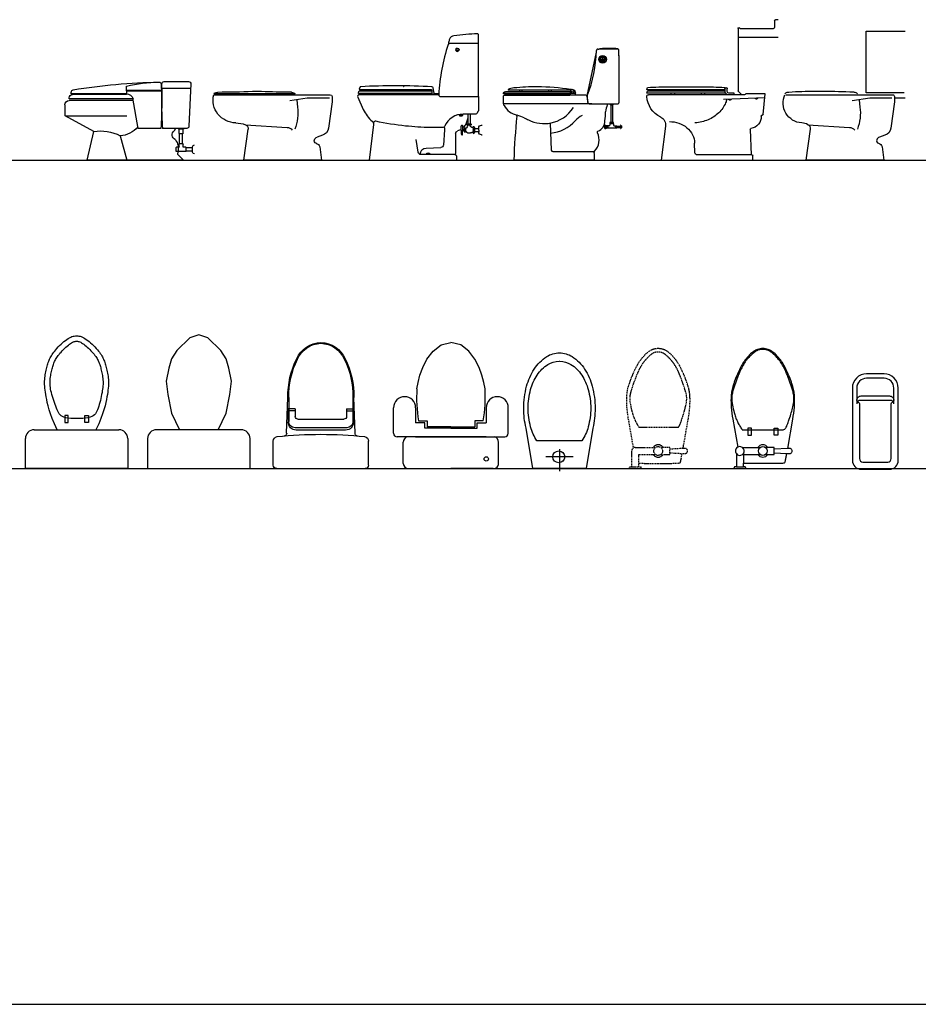
# Model space of a CAD drawing. Units: millimetres. Extents: x 1545303 to 1823149, y 1682205 to 1893693.
# Drawn here: x 1553621 to 1558710, y 1825330 to 1830908 of the extents above; entities that cross this region are included whole.
import ezdxf

# ---------------------------------------------------------------- set-up
doc = ezdxf.new("R2010")
doc.units = ezdxf.units.MM
doc.linetypes.add('HIDDEN', pattern=[9.525, 6.35, -3.175])
for name, color, linetype in [('5', 106, 'Continuous'), ('FIN', 2, 'Continuous'), ('FOR', 4, 'Continuous'), ('FU', 4, 'Continuous'), ('FUR', 4, 'Continuous'), ('HAT', 5, 'Continuous'), ('I-ELE', 7, 'Continuous'), ('I-TOILET', 6, 'Continuous'), ('LAXA', 4, 'Continuous'), ('TOILET', 6, 'Continuous')]:
    doc.layers.add(name, color=color, linetype=linetype)

# ---------------------------------------------------------------- blocks, each defined once
blk = doc.blocks.new('2LAXA01')
at = {"layer": 'LAXA', "color": 0}
for p, q in [((0, 290), (170, 290)), ((0, -290), (0, 290)), ((220, 240), (220, 110)), ((220, 110), (220, -110)), ((261.5, 67.1), (261.5, 47.1)), ((301.5, 67.1), (261.5, 67.1)), ((301.5, 47.1), (301.5, 67.1)), ((261.5, 47.1), (301.5, 47.1)), ((261.5, -47.4), (301.5, -47.4)), ((261.5, -67.4), (261.5, -47.4)), ((301.5, -47.4), (301.5, -67.4)), ((220, -110), (220, -240)), ((301.5, -67.4), (261.5, -67.4)), ((170, -290), (0, -290))]:
    blk.add_line(p, q, dxfattribs=at)
blk.add_lwpolyline([(220, 110), (253.5, 125.3), (283.4, 137.7), (310.1, 147.6), (333.9, 155.3), (355.1, 161.2), (374, 165.7), (391, 169.2), (406.4, 171.9), (420.4, 174.3), (433.4, 176.3), (445.3, 177.9), (456.4, 179.3), (466.8, 180.2), (476.7, 180.8), (486.2, 181), (495.5, 180.9), (504.8, 180.4), (513.9, 179.5), (523, 178.4), (531.9, 177), (540.6, 175.4), (549.2, 173.7), (557.4, 171.9), (565.4, 170), (573.1, 168.1), (580.6, 166.2), (587.7, 164.2), (594.7, 162.2), (601.5, 160), (608, 157.7), (614.5, 155.2), (620.9, 152.5), (627.1, 149.6), (633.4, 146.3), (639.7, 142.8), (646.1, 138.8), (652.6, 134.3), (659.4, 129.4), (666.4, 123.9), (673.7, 117.7), (681.3, 110.9), (689.2, 103.6), (697.1, 95.8), (704.9, 87.7), (712.5, 79.5), (719.7, 71.2), (726.3, 63), (732.2, 55), (737.3, 47.4), (741.5, 40), (745, 33), (747.7, 26.1), (749.8, 19.4), (751.2, 12.8), (752, 6.4), (752.3, -0.1), (752, -6.5), (751.2, -13), (749.9, -19.6), (747.8, -26.3), (745.1, -33.2), (741.7, -40.3), (737.4, -47.7), (732.3, -55.3), (726.4, -63.3), (719.8, -71.5), (712.6, -79.7), (705, -87.9), (697.2, -96), (689.3, -103.7), (681.4, -111), (673.7, -117.8), (666.4, -123.9), (659.4, -129.4), (652.6, -134.4), (646.1, -138.8), (639.7, -142.8), (633.4, -146.3), (627.1, -149.6), (620.9, -152.5), (614.5, -155.2), (608, -157.7), (601.5, -160), (594.7, -162.2), (587.7, -164.2), (580.6, -166.2), (573.1, -168.1), (565.4, -170), (557.4, -171.9), (549.2, -173.7), (540.6, -175.4), (531.9, -177), (523, -178.4), (513.9, -179.5), (504.8, -180.4), (495.5, -180.9), (486.2, -181), (476.7, -180.8), (466.8, -180.2), (456.4, -179.3), (445.3, -177.9), (433.4, -176.3), (420.4, -174.3), (406.4, -171.9), (391, -169.2), (374, -165.7), (355.1, -161.2), (333.9, -155.3), (310.1, -147.6), (283.4, -137.7), (253.5, -125.3), (220, -110)], dxfattribs=at)
blk.add_lwpolyline([(653.9, 94), (660.7, 88), (667.6, 81.5), (674.6, 74.7), (681.5, 67.6), (688.1, 60.5), (694.4, 53.4), (700.2, 46.6), (705.3, 40), (709.6, 34), (713.1, 28.3), (715.9, 23), (718.1, 18), (719.7, 13.3), (720.7, 8.7), (721.3, 4.2), (721.5, -0.2), (721.3, -4.6), (720.8, -9), (719.7, -13.6), (718.2, -18.4), (716, -23.4), (713.2, -28.7), (709.7, -34.3), (705.4, -40.4), (700.3, -46.9), (694.6, -53.7), (688.3, -60.7), (681.6, -67.8), (674.7, -74.8), (667.7, -81.6), (660.7, -88.1), (654, -94.1), (647.6, -99.4), (641.5, -104.3), (635.6, -108.6), (629.9, -112.4), (624.4, -115.9), (618.9, -119), (613.4, -121.8), (607.9, -124.3), (602.3, -126.7), (596.6, -128.9), (590.7, -130.9), (584.6, -132.9), (578.4, -134.7), (571.9, -136.5), (565.2, -138.2), (558.2, -139.9), (550.9, -141.6), (543.4, -143.3), (535.6, -144.8), (527.6, -146.3), (519.5, -147.5), (511.2, -148.6), (502.8, -149.4), (494.3, -149.8), (485.8, -150), (477.1, -149.8), (468.3, -149.2), (459.3, -148.4), (450, -147.2), (440.4, -145.8), (430.4, -144.1), (419.9, -142.1), (409, -139.9), (397.8, -137.4), (386.5, -134.7), (375.1, -131.8), (364, -128.8), (353.3, -125.6), (343.2, -122.3), (333.7, -118.8), (325.2, -115.2), (317.6, -111.2), (310.8, -106.6), (304.8, -101.1), (299.6, -94.4), (295.1, -86.3), (291.4, -76.5), (288.4, -64.7), (286.1, -50.8), (284.4, -35.3), (283.4, -18.7), (283.1, -1.6), (283.4, 15.4), (284.4, 31.8), (286.1, 46.9), (288.4, 60.2), (291.4, 71.2), (295.1, 80.1), (299.6, 87.4), (304.8, 93.2), (310.8, 98), (317.6, 102), (325.2, 105.6), (333.7, 109.2), (343.2, 113.1), (353.3, 117.1), (364, 121.2), (375.1, 125.3), (386.5, 129.3), (397.8, 133.1), (409, 136.6), (419.9, 139.8), (430.4, 142.6), (440.4, 144.8), (450, 146.7), (459.3, 148.1), (468.3, 149.1), (477.1, 149.7), (485.8, 150), (494.3, 149.8), (502.8, 149.4), (511.2, 148.6), (519.5, 147.5), (527.6, 146.3), (535.6, 144.8), (543.4, 143.3), (550.9, 141.6), (558.2, 139.9), (565.2, 138.2), (571.9, 136.5), (578.4, 134.7), (584.6, 132.9), (590.7, 130.9), (596.6, 128.9), (602.3, 126.7), (607.9, 124.3), (613.4, 121.8), (618.9, 119), (624.4, 115.9), (629.9, 112.4), (635.6, 108.6), (641.4, 104.3), (647.5, 99.4)], close=True, dxfattribs=at)
for centre, start, end in [((170, 240), 0, 90), ((170, -240), 270, 0)]:
    blk.add_arc(centre, 50, start, end, dxfattribs=at)
blk = doc.blocks.new('A$C259531C4')
at = {"layer": '5', "linetype": 'HIDDEN'}
for points in [[(320.8, 114.5), (350, 280, 0.022182), (358.7, 348.2, 0.0294), (360, 400, 0.029565), (356.7, 435.7, 0.035314), (350, 465, 0.006976), (346.1, 477.1, 0.004694), (340, 495, 0.019426), (323.8, 535.6, 0.015468), (300, 585, 0.040875), (281.1, 615, 0.036447), (255, 645, 0.04843), (230.3, 665.2, 0.068612), (210, 675, 0.037226), (194.4, 678.8, 0.041311), (180, 680, 0.041311), (165.6, 678.8, 0.037226), (150, 675, 0.068612), (129.7, 665.2, 0.04843), (105, 645, 0.036447), (78.9, 615, 0.040875), (60, 585, 0.015468), (36.2, 535.6, 0.019426), (20, 495, 0.004694), (13.9, 477.1, 0.006976), (10, 465, 0.035314), (3.3, 435.7, 0.029565), (0, 400, 0.0294), (1.3, 348.2, 0.022182), (10, 280), (38.8, 116.6)], [(30, 10), (30, 100, -0.414214), (50, 120), (165, 120)], [(245, 90), (330, 85, 1.060552), (330, 115), (245, 110)], [(70, 31.3, 0.018932), (105, 30), (180, 30), (255, 30, 0.024922), (301, 32.3, 0.25497), (305, 35, 0.056948), (306.6, 39.3, 0.016043), (310, 55), (315.6, 85.8)]]:
    blk.add_lwpolyline(points, format="xyb", dxfattribs=at)
blk.add_lwpolyline([(179.8, 660, 0.044905), (164.6, 658.9, 0.063275), (156.1, 656.3, 0.056457), (141.4, 647.7, 0.038661), (120.7, 629.5, 0.016027), (101.4, 608.4, 0.028675), (92.4, 596.6, 0.023657), (77.3, 571.8, 0.022415), (63.8, 544, 0.010632), (54.6, 521.6, 0.00591), (39.1, 479.9, 0.01631), (25.1, 436.3, 0.029266), (19.8, 412.6, 0.059581), (19, 393.4, 0.031679), (24.7, 353, 0.018716), (35.1, 310.6, 0.029941), (43.8, 285.8, 0.016406), (51.7, 268.7, 0.013101), (63, 247.4, 0.022995), (70.9, 235), (293.9, 235, 0.08467), (301.3, 246.1, 0.015343), (307.7, 261.8, 0.011028), (315.7, 284.6, 0.00909), (326.9, 321.1, 0.010307), (335.4, 353.5, 0.040097), (341.2, 389.8, 0.059581), (340.2, 412.6, 0.029266), (334.9, 436.3, 0.01631), (320.9, 479.9, 0.00591), (305.4, 521.6, 0.010632), (296.2, 544, 0.022415), (281.8, 573.7, 0.027113), (267.7, 596.4, 0.025219), (258, 608.9, 0.015085), (239.2, 629.6, 0.026781), (224.9, 642.9, 0.03156), (211.9, 652.4, 0.081068), (200.4, 657.3, 0.057721)], format="xyb", close=True, dxfattribs=at)
for points in [[(195, 80), (245, 80), (245, 120), (195, 120)], [(70, 10), (70, 80), (165, 80)], [(15, 0), (20, 10), (80, 10), (85, 0)]]:
    blk.add_lwpolyline(points, dxfattribs=at)
blk.add_circle((180, 100), 25, dxfattribs=at)
for start, end in [(34.8499, 145.1501), (214.8499, 325.1501)]:
    blk.add_arc((180, 100), 35, start, end, dxfattribs=at)
blk = doc.blocks.new('AP2-T201')
for p, q in [((-115.7, 104.4), (-115.7, 105.9)), ((-115.7, -95.6), (-115.7, -97.1))]:
    blk.add_line(p, q)
blk.add_lwpolyline([(215.6, -125.6), (-194.4, -125.6, -0.414214), (-274.4, -45.6), (-274.4, 54.4, -0.414214), (-194.4, 134.4), (215.6, 134.4, -0.414214), (265.6, 84.4), (265.6, -75.6, -0.414214)], format="xyb", close=True)
for points in [[(-104.4, -100.6), (-194.4, -100.6, -0.414214), (-249.4, -45.6), (-249.4, 54.4, -0.414214), (-194.4, 109.4), (-104.4, 109.4)], [(-124.4, 109.4, 0.414214), (-149.4, 84.4), (-149.4, -75.6, 0.414214), (-124.4, -100.6)], [(-104.4, -100.6, -0.414214), (-124.4, -80.6), (-124.4, 89.4, -0.414214), (-104.4, 109.4)], [(-115.7, 104.4, 0.414214), (-105.7, 94.4), (205.6, 94.4, -0.414214), (225.6, 74.4), (225.6, -65.6, -0.414214), (205.6, -85.6), (-105.7, -85.6, 0.414214), (-115.7, -95.6)]]:
    blk.add_lwpolyline(points, format="xyb")
blk = doc.blocks.new('A$C0FF22B5C')
at = {"layer": 'FOR', "xscale": -1, "rotation": 180}
blk.add_blockref('AP2-T201', (274.4, 134.4), dxfattribs=at)
blk = doc.blocks.new('A$C72695F52')
at = {"color": 0}
for p, q in [((460, 65), (460, 295)), ((450, 265), (490, 265)), ((450, 245), (450, 265)), ((490, 245), (450, 245)), ((490, 265), (490, 245)), ((560, 245), (560, 195)), ((600, 245), (560, 245)), ((600, 195), (600, 245)), ((490, 115), (450, 115)), ((450, 115), (450, 95)), ((490, 95), (490, 115)), ((560, 65), (560, 165)), ((600, 65), (600, 165)), ((450, 95), (490, 95)), ((595, 70), (648.7, 70)), ((670, 30), (670, 70))]:
    blk.add_line(p, q, dxfattribs=at)
for points in [[(680, 85), (670, 80), (670, 70), (648.7, 70), (649, 74.5), (649.4, 81.6), (649.8, 93.2), (649.9, 180), (649.8, 266.8), (649.4, 278.4), (649, 285.5), (648.5, 292.6), (647.9, 299.1), (647, 303.2), (645.3, 304.8), (642.4, 306.1), (638.9, 307.1), (635.3, 307.9), (631, 308.8), (624.5, 310.1), (620.3, 310.9), (615.8, 311.7), (610.8, 312.6), (605, 313.6), (599.1, 314.7), (594.2, 315.6), (594.5, 320.8), (594.6, 323.8), (594.8, 327.4), (595, 331.7), (594.1, 336), (591.9, 340), (588.9, 343), (585.8, 344.7), (583.2, 345.6), (581, 345.9), (580, 345.9), (579, 345.9), (576.8, 345.6), (574.2, 344.7), (571.1, 343), (568.1, 340), (565.9, 336), (565, 331.7), (565.2, 327.4), (565.4, 323.8), (565.5, 320.8), (400, 350, 0.022182), (331.8, 358.7, 0.0294), (280, 360, 0.029565), (244.3, 356.7, 0.035314), (215, 350, 0.006976), (202.9, 346.1, 0.004694), (185, 340, 0.019426), (144.4, 323.8, 0.015468), (95, 300, 0.040875), (65, 281.1, 0.036447), (35, 255, 0.04843), (14.8, 230.3, 0.068612), (5, 210, 0.037226), (1.2, 194.4, 0.041311), (0, 180, 0.041311), (1.2, 165.6, 0.037226), (5, 150, 0.068612), (14.8, 129.7, 0.04843), (35, 105, 0.036447), (65, 78.9, 0.040875), (95, 60, 0.015468), (144.4, 36.2, 0.019426), (185, 20, 0.004694), (202.9, 13.9, 0.006976), (215, 10, 0.035314), (244.3, 3.3, 0.029565), (280, 0, 0.0294), (331.8, 1.3, 0.022182), (400, 10), (558.1, 37.9, 0.455372), (595, 30), (670, 30), (670, 20), (680, 15)], [(590, 245), (594.2, 315.6, 1.060552)]]:
    blk.add_lwpolyline(points, format="xyb", dxfattribs=at)
blk.add_lwpolyline([(565.5, 320.8), (570, 245)], dxfattribs=at)
blk.add_circle((580, 180), 25, dxfattribs=at)
for centre, radius, start, end in [((832.8, -1448), 1893.6, 109.683, 111.0375), ((436.6, -340.4), 717.3, 105.9454, 109.683), ((300.8, 134.9), 223, 99.2401, 105.9454), ((282.8, 245.4), 111.1, 85.6013, 99.2401), ((272.6, 112.5), 244.3, 76.4166, 85.6013), ((135.6, -454.7), 827.8, 74.0546, 76.4166), ((70.6, -681.9), 1064.2, 71.9714, 74.0546), ((172.8, 139.4), 171.3, 124.8227, 130.6013), ((224.6, 64.9), 262, 118.6105, 124.8227), ((282.6, -41.4), 383.1, 113.4742, 118.6105), ((363.1, -226.8), 585.2, 111.0375, 113.4742), ((225.6, -206), 563.7, 69.444, 71.9714), ((321.2, 49.1), 291.3, 65.9278, 69.444), ((417.7, 265), 54.8, 45, 65.9278), ((447.7, 295), 12.3, 0, 45), ((135, 143.3), 142.4, 140.1944, 147.425), ((177.4, 108), 197.7, 134.0582, 140.1944), ((372.7, -93.8), 478.4, 130.6013, 134.0582), ((110.5, 178.5), 105.5, 165.9638, 179.1779), ((104.7, 178.6), 99.7, 179.1779, 189.4623), ((60.4, 191), 53.8, 147.425, 165.9638), ((580, 180), 35, 124.8499, 235.1501), ((580, 180), 35, 304.8499, 55.1501), ((56.1, 170.5), 50.4, 189.4623, 203.9447), ((93, 186.8), 90.8, 203.9447, 216.8699), ((174.7, 248.1), 192.9, 216.8699, 225.7258), ((362.3, 440.6), 461.7, 225.7258, 229.3987), ((155.8, 199.7), 144.4, 229.3987, 235.9688), ((255.6, 347.4), 322.6, 235.9688, 241.3895), ((273.1, 379.6), 359.3, 241.3895, 246.5258), ((353.9, 201.7), 174.4, 299.5675, 306.8699), ((456.5, 65), 3.54, 306.8699, 0), ((580, 50), 25, 306.8699, 208.9372), ((363.1, 586.8), 585.2, 246.5258, 248.9625), ((832.8, 1808), 1893.6, 248.9625, 250.317), ((436.6, 700.4), 717.3, 250.317, 254.0546), ((300.8, 225.1), 223, 254.0546, 260.7599), ((280.4, 99.6), 95.8, 260.7599, 274.3987), ((261.9, 340.2), 337.2, 274.3987, 281.6565), ((208.9, 596.8), 599.2, 281.6565, 285.9454), ((309.2, 246), 234.4, 285.9454, 292.8053), ((282.6, 309.1), 302.8, 292.8053, 296.5651), ((205.7, 462.9), 474.7, 296.5651, 299.5675)]:
    blk.add_arc(centre, radius, start, end, dxfattribs=at)
blk = doc.blocks.new('1LAXA01')
at = {"layer": 'LAXA', "color": 0}
blk.add_line((220, 110), (220, -110), dxfattribs=at)
blk.add_lwpolyline([(0, 290), (170, 290, -0.414214), (220, 240), (220, 110), (314.2, 155), (420.3, 175.4), (496, 185), (568.7, 170), (621.7, 155), (669.7, 125), (741.4, 51.3), (757.6, 0), (741.7, -51.7), (669.7, -125), (621.7, -155), (568.7, -170), (496, -185), (420.3, -175.4), (314.2, -155), (220, -110), (220, -240, -0.414214), (170, -290), (0, -290)], format="xyb", close=True, dxfattribs=at)
blk = doc.blocks.new('A$C68975A38')
at = {"xscale": -1, "rotation": 270}
blk.add_blockref('1LAXA01', (290, 0), dxfattribs=at)
blk = doc.blocks.new('A$C24BA4FF4')
at = {"layer": 'FUR', "color": 15}
for p, q in [((202.1, 124.7), (202.1, 3.4)), ((202.1, 124.2), (202.1, 0)), ((279, 81.3), (125.3, 81.3))]:
    blk.add_line(p, q, dxfattribs=at)
at = {"layer": 'FUR', "color": 6}
for points, elevation in [([(51.1, 14.5), (12.9, 244.4, -0.05768), (0, 355.9, -0.065122), (16.4, 481.3, -0.077906), (59.2, 578.3, -0.107177), (130, 649.2, -0.144137), (202.1, 670.4, -0.144137), (274.2, 649.2, -0.107177), (345, 578.3, -0.077906), (387.8, 481.3, -0.065122), (404.2, 355.9, -0.05768), (391.3, 244.4), (353.1, 14.5)], 200), ([(202.1, 622.2), (204.4, 622.8, -0.141301), (267.1, 604.7, -0.107152), (328.1, 544.9, -0.079177), (365.2, 462.8, -0.06667), (379.4, 357, -0.06667), (365.2, 251.2, -0.076617), (329.7, 171.5), (74.5, 171.5, -0.076617), (39, 251.2, -0.06667), (24.8, 357, -0.06667), (39, 462.8, -0.079177), (76.1, 544.9, -0.107152), (137.1, 604.7, -0.141301), (199.8, 622.8)], 400)]:
    blk.add_lwpolyline(points, format="xyb", close=True, dxfattribs=dict(at, elevation=elevation))
at = {"layer": 'FUR', "color": 15}
blk.add_circle((198.5, 81.3), 33.6, dxfattribs=at)
blk = doc.blocks.new('A$C0FEC2655')
at = {"layer": 'TOILET'}
for p, q in [((0, 795), (15, 795)), ((20, 790), (20, 750)), ((213.6, 745), (25, 745)), ((210, 745), (150, 745)), ((226, 745), (226, 392.1)), ((0, 695), (226, 695)), ((287.6, 388), (287.6, 405.3)), ((298.7, 398), (301.6, 410)), ((298.7, 379.7), (298.7, 405.5)), ((298.7, 398), (743.7, 398)), ((413.7, 390), (413.7, 398)), ((428.7, 390), (428.7, 398)), ((589.1, 390), (589.1, 398)), ((604.1, 390), (604.1, 398)), ((743.7, 398), (739.4, 410)), ((73.2, 375), (183, 375)), ((84.4, 257.8), (73.2, 375)), ((75.4, 352.3), (309.2, 343.6)), ((188.9, 370), (733.7, 370)), ((224.5, 388.5), (207.5, 371.5)), ((248.7, 378), (277.6, 378)), ((248.7, 370), (248.7, 378)), ((298.7, 379.7), (290.5, 370)), ((297.2, 378), (743.7, 378)), ((298.7, 383.2), (301.7, 390)), ((301.7, 390), (739.4, 390)), ((413.7, 370), (413.7, 378)), ((433.7, 370), (433.7, 378)), ((584.2, 370), (584.2, 378)), ((604.2, 370), (604.2, 378)), ((743.7, 378), (739.4, 390)), ((157.9, 173.7), (151.9, 30)), ((636.6, 192), (662.1, 0)), ((471.1, 39.8), (472.1, 95.8)), ((142.9, 0), (142.9, 25)), ((147.9, 30), (461.1, 30))]:
    blk.add_line(p, q, dxfattribs=at)
for points in [[(739.4, 410, 0.396691), (738.3, 411.2, 0.008809), (675.3, 413.9, 0.003655), (611.2, 415, 0.002585), (520.5, 415.5, 0.002585), (429.9, 415, 0.003655), (365.7, 413.9, 0.008809), (302.7, 411.2, 0.396691), (301.6, 410, 0.396691)], [(115.1, 350.8, 0.0166), (115.1, 350.5, 0.128129)], [(115.1, 350.5, 0.128129), (115.6, 348.6, 0.106237), (117.2, 346.9, 0.085181), (119.4, 345.7, 0.074586), (122.2, 345.3, 0.074586), (124.9, 345.7, 0.085181), (127.1, 346.9, 0.106237), (128.7, 348.6, 0.111292), (129.2, 350.3, 0.128129)], [(265.7, 345.2, 0.04144), (265.6, 344.6, 0.128129)], [(265.6, 344.6, 0.128129), (266.1, 342.7, 0.106237), (267.7, 340.9, 0.085181), (269.9, 339.8, 0.074586), (272.7, 339.4, 0.074586), (275.4, 339.8, 0.085181), (277.6, 340.9, 0.106237), (279.2, 342.7, 0.128129), (279.7, 344.6, 0.008147), (279.7, 344.7, 0.106237)], [(289.7, 344.4, 0.037064), (296.4, 324.3, 0.103421), (335.9, 266.9, 0.092036), (395.4, 227.9, 0.085301), (470.2, 210.7, 0.085338)], [(615.1, 217.5, 0.082546), (561.7, 208.8, 0.092633), (515.7, 182.9, 0.103072), (483.5, 142.3, 0.111901), (472.1, 95.8, 0.111901)]]:
    blk.add_lwpolyline(points, format="xyb", dxfattribs=at)
for centre, radius, start, end in [((15, 790), 5, 0, 90), ((25, 750), 5, 180, 270), ((213.6, 748), 3, 270, 337.9757), ((221, 745), 5, 0, 157.9757), ((221, 392.1), 5, 315, 0), ((293.2, 404.4), 5.61, 349.2479, 189.0468), ((188.9, 375.9), 5.93, 188.9842, 270), ((203.9, 375), 5, 270, 315), ((277.6, 388), 10, 270, 0), ((602.5, 371), 141.7, 295.8881, 355.1958), ((733.7, 360), 10, 355.1958, 90), ((89.3, 259), 5, 193.7796, 276.0973), ((90.4, 249), 5, 356.0366, 96.0973), ((160.9, 244.2), 65.7, 176.0366, 263.5436), ((686.2, 198.6), 50, 115.8881, 187.5536), ((152.9, 173.9), 5, 357.5983, 83.5436), ((147.9, 25), 5, 90, 180), ((461.1, 40), 10, 270, 358.9723)]:
    blk.add_arc(centre, radius, start, end, dxfattribs=at)
blk = doc.blocks.new('A$C1C9867C6')
at = {"layer": 'FIN', "color": 4}
for p, q in [((271.3, 377.5), (247.9, 377.5)), ((213.3, 171.6), (219.5, 85)), ((150.5, 150), (150.5, 36)), ((317, 67.5), (233.8, 71)), ((145.5, 21), (145.5, 0)), ((155.5, 31), (347.6, 31)), ((350.5, 32.5), (350.5, 31.3))]:
    blk.add_line(p, q, dxfattribs=at)
at = {"layer": 'FIN', "color": 6}
for p, q in [((67.9, 259.4), (67.9, 204.5)), ((81.6, 260), (81.6, 204.5)), ((111.5, 259.9), (111.5, 253.8)), ((112.5, 252.8), (115.4, 252.8)), ((113.2, 252.8), (113.2, 250.3)), ((114.2, 249.3), (116.5, 249.3)), ((116.4, 259.6), (116.4, 253.8)), ((117.4, 252.8), (122.9, 252.8)), ((117.5, 252.8), (117.5, 250.3)), ((118.5, 249.3), (121.8, 249.3)), ((122.8, 252.8), (122.8, 250.3)), ((123.8, 249.3), (126.1, 249.3)), ((123.9, 258.8), (123.9, 253.8)), ((124.9, 252.8), (127.8, 252.8)), ((127.1, 252.8), (127.1, 250.3)), ((128.8, 257.9), (128.8, 253.8)), ((4.1, 197.5), (0, 197.5)), ((19.1, 170), (19.1, 182.5)), ((43.7, 179.4), (19.1, 179.4)), ((19.1, 170), (19.1, 157.5)), ((93.9, 178.5), (93.9, 163.1)), ((105.5, 172), (111.7, 172)), ((105.8, 168), (111.7, 168)), ((4.1, 142.5), (0, 142.5)), ((43.7, 160.6), (19.1, 160.6))]:
    blk.add_line(p, q, dxfattribs=at)
at = {"layer": 'FIN', "color": 4}
for points in [[(192.1, 655.1, -0.066206), (245.5, 370, -0.414214), (235.5, 360), (23, 360, -0.414214), (20.5, 362.5), (20.5, 710, -0.414214), (25.5, 715, -0.022505), (160, 704.2, -0.273106), (184.1, 685.5, -0.033808), (190.3, 666.2, -0.48756), (185.5, 660, -0.317738), (192.1, 655)], [(285.1, 377.1), (285.4, 375.8, 0.234884), (286.1, 375.2), (287.2, 375.2, 0.414214), (288.2, 376.2), (288.2, 376.5, -0.414214), (289.2, 377.5), (460.4, 377.5), (515.7, 377.5), (699, 377.5, 0.505772), (700.9, 380.1), (698.1, 389, 0.328222), (693.3, 392.5), (521.4, 392.5), (457.6, 392.5), (295.7, 392.5), (290.5, 392.5, 0.441948), (285.4, 387.6)], [(23, 360, 0.414214), (20.5, 357.5), (20.5, 341.4), (20.5, 336.4), (20.5, 283.2, 0.129757), (22.4, 275.8), (29.7, 263, 0.269947), (34.9, 260), (75.5, 260), (107.2, 260, -0.2937), (211.8, 192.7)], [(244.9, 366.7, -0.317837), (249.6, 370), (695.5, 370, -0.545895), (704.6, 355.8), (673.1, 287, -0.106839), (622.6, 219.3, 0.24862), (615.9, 201.8), (640.5, 0)], [(81.6, 236.5), (85.9, 220.5, 0.154728), (111.7, 179.6)], [(211.8, 192.7, 0.287057), (225.1, 184, 0.010783), (294.1, 183.8, 0.018783), (433.8, 192.5, 0.026565), (601.6, 219.4, -0.47825), (614.8, 211.2), (615.9, 201.8)]]:
    blk.add_lwpolyline(points, format="xyb", dxfattribs=at)
at = {"layer": 'FIN'}
for points in [[(20.5, 660), (185.5, 660, -0.067389)], [(131.3, 629.2, 0.546356), (140.5, 614.9)], [(140.5, 620.6, 0.414214), (139.5, 621.6), (131, 621.6)], [(140.5, 631.1), (134.1, 631.1, 0.287894), (131.3, 629.2, 1.766278)], [(140.5, 631.1), (146.8, 631.1, -0.287894), (149.6, 629.2, -1.766278)], [(149.6, 629.2, -0.546356), (140.5, 614.9)], [(140.5, 620.6, -0.414214), (141.5, 621.6), (149.9, 621.6)], [(140.5, 614.9), (140.5, 620.6, 0.414214)], [(140.5, 614.9), (140.5, 620.6, -0.414214)]]:
    blk.add_lwpolyline(points, format="xyb", dxfattribs=at)
at = {"layer": 'FIN', "color": 4}
blk.add_lwpolyline([(451.8, 399.5), (289.4, 399.5, 0.414214), (285.4, 395.5), (285.4, 378.5, -1), (271.2, 379.3), (276.5, 408.2, -0.350824), (284, 414.8, -0.029037), (687.6, 414.9, -0.323317), (693.2, 410.6), (695.6, 402.1, -0.499176), (693.7, 399.5), (518.5, 399.5)], format="xyb", close=True, dxfattribs=at)
at = {"layer": 'FIN', "color": 6}
for points in [[(43.7, 184), (43.7, 183.1), (43.7, 156.1)], [(52.4, 155.1), (53.4, 155.2), (54.3, 155.2), (55.1, 155.2), (55.8, 155.2), (56.5, 155.2), (57.1, 155.1), (57.6, 155), (58.2, 155), (58.7, 154.9), (59.3, 154.8), (59.9, 154.7), (60.5, 154.6), (61.1, 154.5), (61.6, 154.3), (62.2, 154.2), (62.7, 154.1), (63.3, 154), (63.8, 153.8), (64.3, 153.7), (64.8, 153.6), (65.2, 153.5), (65.7, 153.4), (66.2, 153.2), (66.7, 153.1), (67.2, 153), (67.7, 152.9), (68.3, 152.7), (68.8, 152.6), (69.4, 152.5), (69.9, 152.4), (70.4, 152.3), (70.9, 152.1), (71.5, 152), (72, 151.9), (72.5, 151.8), (72.9, 151.7), (73.4, 151.6), (73.9, 151.5), (74.4, 151.5), (74.8, 151.5), (75.3, 151.4), (75.7, 151.4), (76.2, 151.5), (76.6, 151.5), (77.1, 151.6), (77.6, 151.7), (78, 151.8), (78.5, 151.9), (79, 152), (79.5, 152.2), (80, 152.4), (80.6, 152.6), (81.1, 152.8), (81.6, 153), (82.1, 153.2), (82.5, 153.5), (83, 153.8), (83.4, 154.1), (83.8, 154.4), (84.3, 154.7), (84.7, 155), (85.1, 155.3), (85.5, 155.7), (85.8, 156.1), (86.2, 156.4), (86.6, 156.8), (87.1, 157.2), (87.5, 157.6), (87.9, 158), (88.3, 158.4), (88.7, 158.9), (89.2, 159.3), (89.6, 159.8), (90.1, 160.2), (90.6, 160.7), (91.1, 161.1), (91.7, 161.6), (92.4, 162.1), (93.1, 162.6), (93.9, 163.1)]]:
    blk.add_lwpolyline(points, dxfattribs=at)
for points in [[(52.4, 184.3), (52.6, 184, 0.237516), (53.3, 183.5, 0.452267), (67.9, 197.5, 0.452267)], [(118.1, 170), (118.1, 183.9), (118.1, 191.5, 0.414214), (112.1, 197.5), (111.7, 197.5), (111.7, 189.9), (111.7, 170)], [(118.1, 170), (118.1, 156.1), (118.1, 148.5, -0.414214), (112.1, 142.5), (111.7, 142.5), (111.7, 150.1), (111.7, 170)]]:
    blk.add_lwpolyline(points, format="xyb", dxfattribs=at)
blk.add_lwpolyline([(66, 197.5), (83.4, 197.5, 1.04288), (83.4, 204.5), (66, 204.5, 1.04288)], format="xyb", close=True, dxfattribs=at)
at = {"layer": 'FIN', "color": 4}
blk.add_lwpolyline([(362.4, 43.7), (373.8, 116.7)], dxfattribs=at)
at = {"layer": 'FIN', "color": 6}
for centre, radius in [((48.1, 184), 4.35), ((48.1, 174.4), 4.35), ((48.1, 164.9), 4.35), ((66.1, 201), 2.95), ((74.9, 200.9), 3.32), ((83.9, 201.1), 2.78), ((97.4, 177.8), 3.58), ((97.4, 169.9), 3.51), ((48.1, 155.1), 4.35), ((97.3, 161.9), 3.55)]:
    blk.add_circle(centre, radius, dxfattribs=at)
at = {"layer": 'FIN', "color": 4}
for centre, radius, start, end in [((393.3, 395.5), 5.22, 129.5258, 214.7458), ((393.3, 395.5), 5.22, 325.2542, 50.4742), ((448, 419), 5, 180, 270), ((589.8, 395.5), 5.22, 129.5258, 214.7458), ((589.8, 395.5), 5.22, 325.2542, 50.4742), ((248.4, 374.4), 3.17, 98.4681, 174.9796), ((365.9, 373.3), 6.52, 139.9902, 210.4176), ((365.9, 373.3), 6.52, 329.5824, 40.0098), ((560.9, 373.3), 6.52, 139.9902, 210.4176), ((560.9, 373.3), 6.52, 329.5824, 40.0098), ((258.1, 174.3), 44.9, 162.3465, 183.382), ((234.4, 86), 15, 184.0629, 267.5393), ((315.5, 32.5), 35, 0, 87.5393), ((155.5, 21), 10, 108.4349, 180), ((155.5, 36), 5, 180, 270), ((155.5, 21), 10, 90, 108.4349), ((305.5, 31), 10, 0, 180), ((347.6, 46), 15, 270, 351.1622)]:
    blk.add_arc(centre, radius, start, end, dxfattribs=at)
at = {"layer": 'FIN', "color": 6}
for centre, radius, start, end in [((112.5, 253.8), 1, 180, 270), ((114.2, 250.3), 1, 180, 270), ((115.4, 253.8), 1, 270, 0), ((117.4, 253.8), 1, 180, 270), ((116.5, 250.3), 1, 270, 0), ((118.5, 250.3), 1, 180, 270), ((121.8, 250.3), 1, 270, 0), ((123.8, 250.3), 1, 180, 270), ((122.9, 253.8), 1, 270, 0), ((124.9, 253.8), 1, 180, 270), ((126.1, 250.3), 1, 270, 0), ((127.8, 253.8), 1, 270, 0), ((4.1, 182.5), 15, 0, 90), ((106.7, 200.2), 25.2, 186.2594, 236.6908), ((93.4, 180), 1, 236.6908, 331.007), ((105.7, 180.1), 5, 195.4515, 232.6004), ((97.6, 169.5), 8.28, 304.6305, 52.6004), ((163.2, 240.9), 80, 235.7018, 253.0081), ((118.4, 170.1), 2.35, 262.8462, 97.1538), ((4.1, 157.5), 15, 270, 0), ((105.2, 158.6), 5, 124.6305, 157.3589), ((135.5, 150), 15, 0, 73.0081)]:
    blk.add_arc(centre, radius, start, end, dxfattribs=at)
blk = doc.blocks.new('A$C34FE537E')
at = {"layer": 'I-ELE', "color": 7}
for p, q in [((20, 431.1), (31.3, 191)), ((21.2, 404.6), (184.4, 404.6)), ((171.1, 444), (32.5, 444)), ((184.4, 404.6), (183.6, 431.5)), ((186.3, 404.6), (187.1, 431.5)), ((384.3, 396.1), (186.3, 396.1)), ((384.3, 391.5), (186.3, 391.5)), ((384.3, 391.5), (384.3, 418.1)), ((384.3, 391.5), (384.3, 371.2)), ((319.3, 179), (348.2, 350.6)), ((345.9, 336.6), (708.4, 336.6)), ((347.4, 345.7), (708.4, 345.7)), ((384.3, 375.7), (696.9, 375.7)), ((384.3, 371.2), (690.2, 371.2)), ((696.9, 375.7), (696.9, 384.8)), ((708.4, 345.7), (708.4, 353)), ((733.3, 311.7), (733.3, 249.4)), ((732.1, 249.4), (383, 249.4)), ((570, 162.1), (732.1, 249.4)), ((43.7, 179), (181.1, 179)), ((61.5, 176), (61.5, 179)), ((63.5, 174), (86.5, 174)), ((64, 151), (64, 174)), ((86, 151), (86, 174)), ((88.5, 176), (88.5, 179)), ((110.8, 168.9), (106.8, 179)), ((189.6, 179), (319.3, 179)), ((66, 149), (84, 149)), ((66.5, 91.9), (66.5, 149)), ((83.5, 91.9), (83.5, 149)), ((420.4, 137.1), (383, 0)), ((607.4, 0), (570, 162.1)), ((10, 44.7), (10, 75.3)), ((10, 68.9), (46.5, 68.9)), ((46.5, 49.5), (46.5, 69.9)), ((48.5, 71.9), (61.5, 71.9)), ((63.5, 73.9), (63.5, 89.9)), ((65.5, 91.9), (84.5, 91.9)), ((86.5, 73.9), (86.5, 89.9)), ((88.5, 71.9), (101.5, 71.9)), ((103.5, 49.5), (103.5, 69.9)), ((10, 50.5), (46.5, 50.5)), ((48.5, 47.5), (101.5, 47.5)), ((60.9, 0), (94.9, 34)), ((93.7, 46.4), (94.9, 34)), ((60.9, 0), (607.4, 0))]:
    blk.add_line(p, q, dxfattribs=at)
for points in [[(184.2, 404.6, -0.005555), (184.4, 385.1, -0.00819), (185.6, 317.7, -0.00844), (184.5, 248.4, -0.00844), (181.1, 179)], [(186.4, 404.6, 0.005555), (186.3, 385.1, 0.00819), (185.1, 317.7, 0.00844), (186.2, 248.4, 0.00844), (189.6, 179)]]:
    blk.add_lwpolyline(points, format="xyb", dxfattribs=at)
for centre, radius, start, end in [((32.5, 431.5), 12.5, 90.0835, 182.1273), ((171.1, 431.5), 12.5, 0.0417, 89.9563), ((200.6, 427.9), 13.6, 88.8693, 178.3264), ((131.5, -3076.6), 3518.7, 80.937, 88.8693), ((202.6, -276.5), 717.9, 75.3433, 90.1375), ((683.2, 384.8), 13.6, 0, 79.4078), ((384.8, 337.4), 38.3, 89.2052, 167.4686), ((690.2, 353), 18.2, 0, 90), ((708.4, 311.7), 25, 0.0417, 89.9583), ((43.7, 191.5), 12.5, 182.2556, 270), ((63.5, 176), 2, 180, 270), ((86.5, 176), 2, 270, 0), ((409.7, 526.9), 466.4, 230.1381, 230.6998), ((425.8, 270.3), 133.3, 218.0527, 267.6702), ((66, 151), 2, 180, 270), ((84, 151), 2, 270, 0), ((167.8, 67), 76.9, 141.1879, 195.4962), ((95.2, 142.6), 30.2, 294.7763, 50.7021), ((532.6, -74.9), 239.9, 81.0366, 117.8933), ((0, 75.3), 10, 0, 90), ((48.5, 69.9), 2, 90, 180), ((61.5, 73.9), 2, 270, 0), ((65.5, 89.9), 2, 90, 180), ((84.5, 89.9), 2, 0, 90), ((88.5, 73.9), 2, 180, 270), ((101.5, 69.9), 2, 0, 90), ((0, 44.7), 10, 270, 0), ((48.5, 49.5), 2, 180, 270), ((101.5, 49.5), 2, 270, 0)]:
    blk.add_arc(centre, radius, start, end, dxfattribs=at)
blk = doc.blocks.new('A$C0BAF563F')
at = {"color": 8}
for p, q in [((536.8, 628.5), (541.3, 628.5)), ((653.2, 628.5), (541.3, 628.5)), ((655.6, 589.7), (655.6, 620.6)), ((475.9, 363.6), (527.9, 610.9)), ((544.8, 570.4), (581.6, 570.4)), ((563.3, 588), (563.3, 552.6)), ((655.6, 592.4), (655.6, 323.5)), ((384, 395.9), (29.5, 395.9)), ((93.2, 395.9), (93.2, 385.6)), ((105.8, 395.9), (105.8, 385.6)), ((256.9, 395.9), (256.9, 385.6)), ((271.2, 395.9), (271.2, 385.6)), ((381.9, 376), (383.9, 395.8)), ((407, 394.5), (391.4, 399.4)), ((411.4, 376.1), (407, 394.5)), ((0.2, 358), (0.2, 326.5)), ((7.9, 384.1), (0.7, 379.4)), ((411.4, 376.1), (1.7, 376.1)), ((1.7, 376.1), (377, 376.1)), ((86.1, 367), (8.3, 367)), ((406.3, 366.9), (8.3, 366.9)), ((9.2, 367), (377, 367)), ((382.8, 385.6), (12.9, 385.6)), ((93.2, 376.1), (93.2, 366.9)), ((105.8, 376.1), (105.8, 366.9)), ((256.9, 376.1), (256.9, 366.9)), ((271.2, 376.1), (271.2, 366.9)), ((468.9, 367), (377, 367)), ((380.6, 376.1), (380.6, 366.9)), ((407.6, 376.1), (407.6, 366.9)), ((474.2, 362.3), (480, 318.6)), ((475.4, 360.6), (475.4, 353.2)), ((475.5, 351.7), (480.2, 324.9)), ((502.2, 318.7), (1.3, 317.5)), ((487.1, 319.1), (651.2, 319.1)), ((596.7, 319.1), (633.2, 319.1)), ((605.3, 319.1), (605.3, 316.9)), ((608.9, 313.3), (620.6, 313.3)), ((610.1, 313.3), (610.1, 211.9)), ((610.1, 313.3), (610.1, 303.1)), ((619.5, 313.3), (619.5, 211.9)), ((619.5, 313.3), (619.5, 303.1)), ((624.1, 316.9), (624.1, 318.9)), ((266, 209.1), (272.6, 56)), ((575.1, 180.6), (575.1, 193.6)), ((575.1, 190.2), (581.1, 190.2)), ((581.1, 184.7), (575.1, 184.7)), ((581.1, 180.9), (575.1, 180.9)), ((575.2, 194.4), (581.1, 194.4)), ((578.7, 197.2), (581.1, 197.2)), ((581.1, 177), (578.7, 177)), ((581.1, 197.2), (581.1, 177)), ((585.3, 192), (581.1, 192)), ((585.3, 183.5), (581.1, 183.5)), ((601.1, 194.4), (585.3, 194.4)), ((585.3, 194.4), (585.3, 181)), ((592.9, 190.3), (585.3, 190.3)), ((592.9, 184.8), (585.3, 184.8)), ((644, 181), (585.3, 181)), ((592.9, 194.4), (592.9, 181)), ((624.6, 205.4), (604.7, 205.4)), ((604.7, 205.4), (604.7, 198)), ((605, 211.9), (605, 205.4)), ((624.6, 211.9), (605, 211.9)), ((611.4, 211.9), (611.4, 205.4)), ((617.8, 205.4), (617.8, 211.9)), ((624.6, 205.4), (624.6, 211.9)), ((624.6, 205.4), (624.6, 198)), ((628.2, 194.4), (644, 194.4)), ((636.4, 194.4), (636.4, 181)), ((636.4, 190.6), (644, 190.6)), ((644, 184.8), (636.4, 184.8)), ((644, 194.4), (644, 181)), ((644, 192), (670.7, 192)), ((644, 183.5), (670.7, 183.5)), ((665.8, 197), (664.2, 197)), ((664.2, 178.2), (665.8, 178.2)), ((665.8, 197), (665.8, 178.2)), ((670.7, 193.5), (670.7, 181.8)), ((516.1, 0), (60.3, 0)), ((280.7, 48.3), (516.5, 48.3))]:
    blk.add_line(p, q, dxfattribs=at)
for centre, radius in [((563.3, 570.4), 21.5), ((563.3, 570.4), 16.1), ((563.3, 570.4), 10.8), ((394.4, 385.6), 6.16)]:
    blk.add_circle(centre, radius, dxfattribs=at)
for centre, radius, start, end in [((-183.2, 631.2), 711.3, 337.9042, 359.0829), ((536.8, 619.9), 8.68, 90, 180.6701), ((550, 626.7), 3.52, 95.488, 149.2221), ((600.1, 105), 527.5, 84.512, 95.488), ((650.2, 626.7), 3.52, 354.6759, 84.512), ((648.7, 621.4), 7.03, 350.8852, 44.2468), ((29.5, 397.7), 1.8, 118.7718, 270), ((64.1, 332.9), 75.3, 92.2097, 118.1622), ((179.4, -728.7), 1143, 89.2895, 95.9345), ((200.2, -696), 1110.1, 80.5203, 90.3394), ((384.3, 406.9), 7.98, 260.5203, 291.2341), ((389.2, 394.4), 5.41, 66.1155, 164.59), ((1.7, 377.4), 1.76, 115.9988, 270), ((9.2, 358), 8.94, 90, 180.3423), ((12.9, 376.7), 8.93, 90, 123.4637), ((468.9, 361.6), 5.39, 7.5406, 90), ((484.2, 360.6), 8.79, 160.1501, 180), ((484.2, 353.2), 8.79, 180, 189.824), ((36.1, 326.5), 35.9, 180, 210.3492), ((105.8, 367.3), 116.6, 210.3492, 256.6055), ((232.2, 403.6), 197.4, 279.8447, 327.1768), ((487.1, 326.1), 7.04, 189.9067, 270), ((502.2, 323.2), 4.49, 270.1299, 294.68), ((758.8, 251.9), 179.4, 160.4946, 173.03), ((519.6, 351.9), 80.7, 330.2034, 336.0115), ((608.9, 316.9), 3.6, 180.3471, 270), ((620.6, 316.9), 3.59, 270, 359.8264), ((651.2, 323.4), 4.36, 270, 1.0127), ((4302.9, -173.6), 4246.2, 174.2946, 177.6568), ((71.6, 249.2), 6.28, 353.3639, 73.8394), ((37.2, 79.3), 179.4, 62.5669, 76.6055), ((297.6, 581), 385.8, 242.5669, 246.5266), ((232.2, 403.6), 197.4, 243.426, 281.3029), ((496.4, 146.5), 116.6, 115.0833, 139.0893), ((-28.8, 301.3), 610.1, 352.5756, 357.3982), ((252.3, 358), 206.3, 274.5253, 319.0893), ((513.4, 221.7), 62.8, 292.2196, 0.724), ((578.7, 193.5), 3.62, 90, 178.999), ((578.7, 180.6), 3.62, 180.922, 270), ((601.1, 198), 3.57, 270, 0.7408), ((628.2, 198.1), 3.6, 180.3087, 270), ((670.3, 200.4), 6.94, 209.0905, 272.6049), ((670.3, 174.8), 6.94, 87.3623, 151.0054), ((456, 112.3), 87.9, 314.9308, 27.8212), ((539.9, 156.9), 7.18, 112.2196, 210.4315), ((280.7, 56.3), 8.05, 182.3685, 270), ((522.7, 44.6), 7.18, 130.5023, 199.8163), ((277, 10.3), 241, 357.9901, 7.6174), ((516.1, 1.8), 1.8, 270, 359.7154)]:
    blk.add_arc(centre, radius, start, end, dxfattribs=at)
blk = doc.blocks.new('A$C49AE1066')
at = {"layer": 'LAXA', "color": 0}
for p, q in [((0, 360), (0, 330)), ((670, 370), (165, 370)), ((0, 330), (20, 180)), ((500, 0), (475, 175)), ((55, 140), (85, 130)), ((70, 75), (60, 0)), ((60, 0), (500, 0))]:
    blk.add_line(p, q, dxfattribs=at)
blk.add_lwpolyline([(165, 370), (10, 370, 0.414214)], format="xyb", dxfattribs=at)
at = {"layer": 'LAXA', "color": 8}
blk.add_lwpolyline([(15, 350), (140, 350), (240, 335)], dxfattribs=at)
for points in [[(200.1, 341), (195, 300, 0.122797), (210, 175, 0.945751)], [(490, 200), (255, 185, 0.20266), (225, 170, 0.122404)]]:
    blk.add_lwpolyline(points, format="xyb", dxfattribs=at)
at = {"layer": 'LAXA', "color": 5}
blk.add_lwpolyline([(210, 375), (415, 375), (670, 375, -0.668179), (670.3, 375.8, -0.060345), (665, 380, -0.125104), (647.5, 385.3, -0.011408), (450, 390), (400, 390, -0.013252), (232.4, 385.4, -0.12379), (215, 380, -0.059757), (209.7, 375.8, -0.668179)], format="xyb", close=True, dxfattribs=at)
at = {"layer": 'LAXA', "color": 0}
for centre, radius, start, end in [((10, 360), 10, 90, 180), ((543.5, 340), 130, 270.6673, 13.3352), ((67.6, 186.3), 48, 187.5946, 254.7772), ((497.9, 178.3), 23.1, 109.9424, 188.1301), ((546.9, 43.1), 167, 90.6673, 109.9424), ((77.5, 107.5), 23.7, 18.4349, 71.5651), ((85, 110), 15.8, 288.4349, 18.4349), ((100, 65), 31.6, 108.4349, 161.5651)]:
    blk.add_arc(centre, radius, start, end, dxfattribs=at)
blk = doc.blocks.new('A$C3A371C55')
at = {"layer": 'FUR'}
for p, q in [((0, 695), (0, 558.5)), ((20, 715), (520, 715)), ((540, 695), (540, 558.5)), ((76.1, 513.6), (83.4, 312.8)), ((463.9, 513.6), (456.6, 312.8)), ((84.8, 377.1), (84.8, 451.3)), ((88.4, 312.7), (88.4, 448.6)), ((416.6, 483.6), (123.4, 483.6)), ((410.2, 496.3), (129.8, 496.3)), ((451.6, 312.7), (451.6, 448.6)), ((455.2, 377.1), (455.2, 451.3)), ((124.8, 377.1), (124.8, 419.7)), ((139.8, 434.7), (400.2, 434.7)), ((415.2, 377.1), (415.2, 419.7)), ((124.8, 387.7), (84.8, 387.7)), ((124.8, 377.1), (84.8, 377.1)), ((415.2, 387.7), (455.2, 387.7)), ((415.2, 377.1), (455.2, 377.1))]:
    blk.add_line(p, q, dxfattribs=at)
for centre, radius, start, end in [((20, 695), 20, 90, 180), ((520, 695), 20, 0, 90), ((25, 558.5), 25, 180, 263.936), ((515, 558.5), 25, 276.064, 0), ((270, 2864.7), 2344.2, 263.936, 276.064), ((61.3, 515), 14.9, 354.7326, 77.3452), ((478.7, 515), 14.9, 102.6548, 185.2674), ((129.8, 451.3), 45, 90, 180), ((123.4, 448.6), 35, 90, 180), ((410.2, 451.3), 45, 0, 90), ((416.6, 448.6), 35, 0, 90), ((139.8, 419.7), 15, 90, 180), ((400.2, 419.7), 15, 0, 90), ((552.3, 302.8), 469, 178.7754, 206.6578), ((552.3, 302.8), 464, 178.7754, 206.6578), ((-12.3, 302.8), 464, 333.3422, 1.2246), ((-12.3, 302.8), 469, 333.3422, 1.2246), ((274.8, 154.7), 154.8, 203.7356, 268.2114), ((274.8, 154.7), 149.8, 203.7356, 268.1516), ((265.2, 154.7), 149.8, 271.8484, 336.2644), ((265.2, 154.7), 154.8, 271.7886, 336.2644)]:
    blk.add_arc(centre, radius, start, end, dxfattribs=at)
blk = doc.blocks.new('A$C03502E79')
at = {"layer": 'FU'}
for p, q in [((470.7, 730.3), (690.2, 730.3)), ((470.7, 380), (470.7, 730.3)), ((685.2, 380), (470.7, 380)), ((690.2, 350), (630.2, 350))]:
    blk.add_line(p, q, dxfattribs=at)
for points in [[(15.2, 370), (620.2, 370, -0.414214), (630.2, 360), (630.2, 330), (610.2, 180, -0.301835), (575.2, 140), (545.2, 130, 0.236068), (530.2, 115, 0.414214), (540.2, 95, -0.236068), (560.2, 75), (570.2, 0), (130.2, 0), (155.2, 175, 0.355041), (140.2, 200, 0.129466), (105.2, 210, -0.524362), (10.2, 370)], [(10.2, 375, -0.668179), (9.9, 375.8, -0.060345), (15.2, 380, -0.125104), (32.7, 385.3, -0.015271), (180.2, 390), (230.2, 390, -0.013252), (397.8, 385.4, -0.12379), (415.2, 380, -0.059757), (420.5, 375.8, -0.668179), (420.2, 375)], [(430, 341), (435.2, 300, -0.122797), (420.2, 175)], [(140.2, 200), (375.2, 185, -0.20266), (405.2, 170)]]:
    blk.add_lwpolyline(points, format="xyb", dxfattribs=at)
blk.add_lwpolyline([(615.2, 350), (490.2, 350), (390.2, 335)], dxfattribs=at)
blk = doc.blocks.new('A$C3FB91A38')
at = {"layer": 'I-TOILET'}
for p, q in [((180, 524.6), (180, 629.2)), ((200, 649.2), (345.1, 649.2)), ((0, 564.6), (0, 324.6)), ((30, 594.6), (150, 594.6)), ((0, 514.6), (0, 324.6)), ((180, 524.6), (180, 324.6)), ((180, 324.6), (180, 524.6)), ((345.1, 524.6), (259.7, 524.6)), ((259.7, 472.7), (259.7, 524.6)), ((270.9, 507.7), (270.8, 460)), ((451.9, 517.6), (488.7, 510.7)), ((488.7, 510.7), (529, 500)), ((229.7, 472.7), (259.7, 472.7)), ((229.7, 324.6), (229.7, 472.7)), ((270.8, 460), (237, 460)), ((237, 324.6), (237, 460)), ((529, 500), (573, 484)), ((573, 484), (619.8, 460.2)), ((619.8, 460.2), (665.5, 425.9)), ((665.5, 425.9), (701.1, 379.6)), ((701.1, 379.6), (715, 324.6)), ((0, 84.6), (0, 324.6)), ((0, 134.6), (0, 324.6)), ((180, 124.6), (180, 324.6)), ((180, 324.6), (180, 124.6)), ((229.7, 324.6), (229.7, 176.5)), ((237, 324.6), (237, 189.1)), ((701.1, 269.5), (715, 324.6)), ((619.8, 188.9), (665.5, 223.2)), ((665.5, 223.2), (701.1, 269.5)), ((229.7, 176.5), (259.7, 176.5)), ((270.9, 189.1), (237, 189.1)), ((259.7, 176.5), (259.7, 124.6)), ((270.8, 141.5), (270.9, 189.1)), ((573, 165.1), (619.8, 188.9)), ((180, 124.6), (180, 20)), ((345.1, 124.6), (259.7, 124.6)), ((451.9, 131.5), (488.7, 138.5)), ((488.7, 138.5), (529, 149.1)), ((529, 149.1), (573, 165.1)), ((30, 54.6), (150, 54.6)), ((200, 0), (345.1, 0))]:
    blk.add_line(p, q, dxfattribs=at)
blk.add_circle((55, 124.6), 12.5, dxfattribs=at)
for centre, radius, start, end in [((200, 629.2), 20, 89.9595, 180.0405), ((345.1, 586.9), 62.3, 270, 89.987), ((30, 564.6), 30, 90.027, 180), ((150.1, 563.5), 31.1, 15.9633, 90.1563), ((403.7, -255.2), 774.3, 86.4303, 99.879), ((404, 906.7), 776.7, 260.128, 273.5386), ((345.1, 62.3), 62.3, 270, 89.987), ((30, 84.5), 30, 179.9189, 270.0541), ((150.1, 85.7), 31.1, 269.8437, 344.0367), ((200, 20), 20, 179.9595, 270.0405)]:
    blk.add_arc(centre, radius, start, end, dxfattribs=at)

msp = doc.modelspace()

# ---------------------------------------------------------------- linework, layer by layer
at = {"layer": 'HAT', "color": 8}
for p, q in [((1546248.51, 1830113.113), (1572705.438, 1830113.113)), ((1546248.51, 1828364.538), (1604343.831, 1828364.538)), ((1546248.51, 1825329.538), (1604343.831, 1825329.538))]:
    msp.add_line(p, q, dxfattribs=at)

# ---------------------------------------------------------------- block references
at = {"xscale": -1}
for name, p in [('A$C0FEC2655', (1557915.384, 1830113.113)), ('A$C1C9867C6', (1556239.908, 1830113.113)), ('A$C34FE537E', (1554610.319, 1830113.113)), ('A$C49AE1066', (1555389.905, 1830113.113))]:
    msp.add_blockref(name, p, dxfattribs=at)
for name, p in [('A$C0BAF563F', (1556358.695, 1830113.113)), ('A$C68975A38', (1554345.587, 1828364.538)), ('A$C24BA4FF4', (1556475.435, 1828350.023)), ('A$C259531C4', (1557056.935, 1828364.538))]:
    msp.add_blockref(name, p)
for name, p, rotation in [('2LAXA01', (1553943.09, 1828364.538), 90), ('A$C72695F52', (1557649.435, 1829044.538), 270), ('A$C0FF22B5C', (1558336.435, 1828901.288), 270)]:
    msp.add_blockref(name, p, dxfattribs=dict(rotation=rotation))
at = {"xscale": -1, "rotation": 180}
msp.add_blockref('A$C3A371C55', (1555056.793, 1829079.538), dxfattribs=at)
at = {"layer": 'FU'}
msp.add_blockref('A$C03502E79', (1557944.499, 1830113.113), dxfattribs=at)
at = {"layer": 'FU', "rotation": 90}
msp.add_blockref('A$C3FB91A38', (1556387.806, 1828364.538), dxfattribs=at)

doc.saveas('drawing.dxf')
